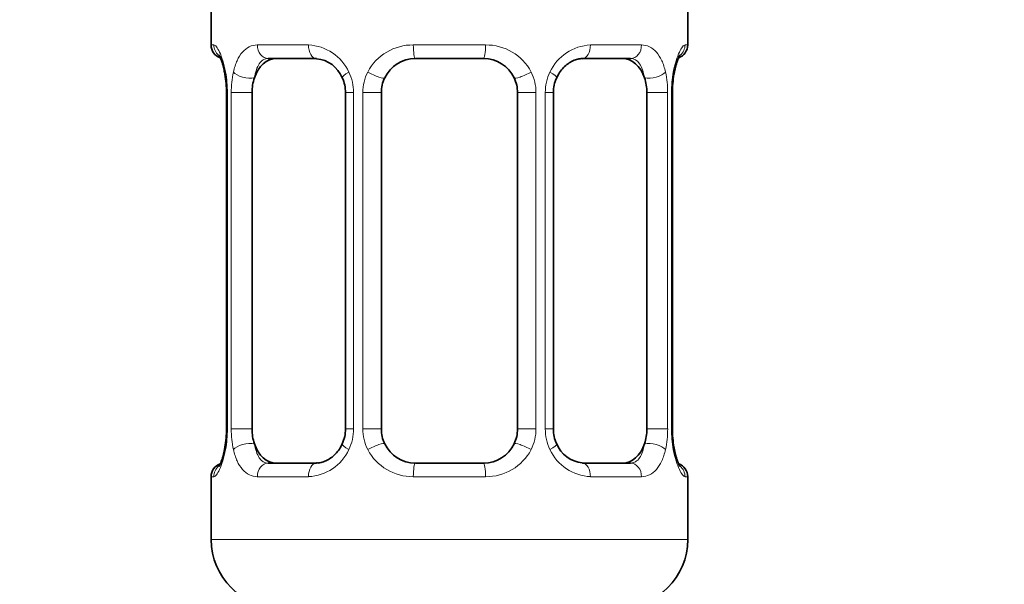
# Model space of a CAD drawing. Units: millimetres. Extents: x 0 to 1450, y 0 to 2762.
# Drawn here: x 192 to 221, y 1510 to 1527 of the extents above; entities that cross this region are included whole.
import ezdxf
from ezdxf import colors
from ezdxf.entities.mleader import LeaderData, LeaderLine
from ezdxf.math import Vec2, Vec3

# ---------------------------------------------------------------- set-up
doc = ezdxf.new("R2010")
doc.units = ezdxf.units.MM
doc.layers.add('DV7_Défaut', color=7, linetype='Continuous')
doc.layers.add('Défaut', color=7, linetype='Continuous')

# ---------------------------------------------------------------- blocks, each defined once
blk = doc.blocks.new('_DOT')
at = {"color": 0}
blk.add_line((0, 0), (-1, 0), dxfattribs=at)
at = {"color": 0, "const_width": 0.333}
blk.add_lwpolyline([(-0.1665, 0, 1), (0.1665, 0, 1)], format="xyb", close=True, dxfattribs=at)
blk = doc.blocks.new('SE6')
at = {"layer": 'DV7_Défaut', "color": 7, "linetype": 'Continuous', "lineweight": 35}
for p, q in [((197.974, 1527.414), (197.974, 1525.933)), ((211.974, 1525.933), (211.974, 1527.414)), ((201.068, 1525.533), (199.654, 1525.533)), ((205.974, 1525.533), (203.974, 1525.533)), ((210.294, 1525.533), (208.88, 1525.533)), ((198.425, 1524.533), (198.425, 1514.657)), ((199.176, 1514.657), (199.176, 1524.533)), ((201.921, 1524.533), (201.921, 1514.657)), ((202.974, 1514.657), (202.974, 1524.533)), ((206.974, 1524.533), (206.974, 1514.657)), ((208.028, 1514.657), (208.028, 1524.533)), ((210.772, 1524.533), (210.772, 1514.657)), ((211.523, 1514.657), (211.523, 1524.533)), ((199.654, 1513.657), (201.068, 1513.657)), ((203.974, 1513.657), (205.974, 1513.657)), ((208.88, 1513.657), (210.294, 1513.657)), ((197.974, 1513.257), (197.974, 1511.414)), ((211.974, 1511.414), (211.974, 1513.257))]:
    blk.add_line(p, q, dxfattribs=at)
at = {"layer": 'DV7_Défaut', "color": 7, "linetype": 'Continuous', "lineweight": 18}
for p, q in [((197.974, 1525.933), (198.055, 1525.933)), ((199.331, 1525.933), (200.831, 1525.933)), ((203.913, 1525.933), (206.035, 1525.933)), ((209.117, 1525.933), (210.617, 1525.933)), ((211.974, 1525.933), (211.893, 1525.933)), ((198.452, 1524.533), (198.425, 1524.533)), ((198.452, 1524.533), (198.452, 1514.657)), ((198.565, 1514.657), (198.565, 1524.533)), ((199.176, 1524.533), (198.565, 1524.533)), ((201.921, 1524.533), (202.16, 1524.533)), ((202.16, 1524.533), (202.16, 1514.657)), ((202.432, 1514.657), (202.432, 1524.533)), ((202.974, 1524.533), (202.432, 1524.533)), ((206.974, 1524.533), (207.516, 1524.533)), ((207.516, 1524.533), (207.516, 1514.657)), ((207.788, 1514.657), (207.788, 1524.533)), ((208.028, 1524.533), (207.788, 1524.533)), ((210.772, 1524.533), (211.383, 1524.533)), ((211.383, 1524.533), (211.383, 1514.657)), ((211.496, 1514.657), (211.496, 1524.533)), ((211.496, 1524.533), (211.523, 1524.533)), ((198.425, 1514.657), (198.452, 1514.657)), ((198.565, 1514.657), (199.176, 1514.657)), ((202.16, 1514.657), (201.921, 1514.657)), ((202.432, 1514.657), (202.974, 1514.657)), ((207.516, 1514.657), (206.974, 1514.657)), ((207.788, 1514.657), (208.028, 1514.657)), ((211.383, 1514.657), (210.772, 1514.657)), ((211.523, 1514.657), (211.496, 1514.657)), ((198.055, 1513.257), (197.974, 1513.257)), ((200.831, 1513.257), (199.331, 1513.257)), ((206.035, 1513.257), (203.913, 1513.257)), ((210.617, 1513.257), (209.117, 1513.257)), ((211.893, 1513.257), (211.974, 1513.257)), ((211.974, 1511.414), (197.974, 1511.414))]:
    blk.add_line(p, q, dxfattribs=at)
at = {"layer": 'DV7_Défaut', "color": 7, "linetype": 'Continuous', "lineweight": 35}
for centre, radius, start, end in [((198.374, 1525.933), 0.4, 180, 250.8892), ((211.574, 1525.933), 0.4, 289.6278, 0), ((200.989, 1524.635), 0.898, 21.7391, 84.6751), ((203.974, 1524.533), 1, 90, 154.4167), ((205.974, 1524.533), 1, 25.5833, 90), ((195.436, 1524.555), 2.988, 359.5662, 9.8828), ((214.458, 1524.563), 2.933, 170.0837, 180.5952), ((200.987, 1524.559), 0.932, 358.405, 25.9786), ((203.974, 1524.533), 1, 154.4167, 180), ((205.974, 1524.533), 1, 0, 25.5833), ((208.941, 1524.559), 0.913, 153.468, 181.7219), ((195.492, 1514.627), 2.932, 350.0846, 0.5946), ((201.007, 1514.63), 0.912, 333.4546, 1.7142), ((203.974, 1514.657), 1, 180, 205.5833), ((205.974, 1514.657), 1, 334.4167, 0), ((208.961, 1514.631), 0.931, 178.3784, 206.005), ((214.511, 1514.635), 2.986, 179.5672, 189.8822), ((203.974, 1514.657), 1, 205.5833, 270), ((205.974, 1514.657), 1, 270, 334.4167), ((208.959, 1514.555), 0.898, 201.7338, 264.6748), ((198.374, 1513.257), 0.4, 109.5503, 180), ((211.574, 1513.257), 0.4, 0, 70.9131), ((199.974, 1511.414), 2, 180, 270), ((209.974, 1511.414), 2, 270, 0)]:
    blk.add_arc(centre, radius, start, end, dxfattribs=at)
at = {"layer": 'DV7_Défaut', "color": 7, "linetype": 'Continuous', "lineweight": 18}
for centre, radius, start, end in [((200.767, 1524.548), 1.386, 25.1473, 87.3249), ((203.895, 1524.439), 1.494, 89.2905, 152.1251), ((206.053, 1524.439), 1.494, 27.8747, 90.7097), ((209.181, 1524.548), 1.386, 92.6748, 154.853), ((195.104, 1524.54), 3.348, 359.8705, 10.2708), ((201.343, 1524.55), 2.778, 167.8078, 180.3687), ((200.783, 1524.535), 1.376, 359.8791, 25.9211), ((203.77, 1524.537), 1.338, 153.3511, 180.1815), ((206.178, 1524.537), 1.338, 359.817, 26.6505), ((209.165, 1524.535), 1.376, 154.0799, 180.1199), ((208.607, 1524.551), 2.776, 359.628, 12.1955), ((214.845, 1524.54), 3.349, 169.7304, 180.1284), ((195.103, 1514.65), 3.349, 349.7304, 0.1284), ((201.341, 1514.639), 2.776, 179.628, 192.1955), ((200.783, 1514.654), 1.376, 334.0799, 0.1199), ((203.77, 1514.653), 1.338, 179.817, 206.6505), ((206.178, 1514.653), 1.338, 333.3511, 0.1815), ((209.165, 1514.654), 1.376, 179.8791, 205.9211), ((208.606, 1514.639), 2.778, 347.8078, 0.3687), ((214.844, 1514.65), 3.348, 179.8705, 190.2708), ((200.767, 1514.642), 1.386, 272.6748, 334.853), ((203.895, 1514.751), 1.494, 207.8747, 270.7097), ((206.053, 1514.751), 1.494, 269.2905, 332.1251), ((209.181, 1514.642), 1.386, 205.1473, 267.3249)]:
    blk.add_arc(centre, radius, start, end, dxfattribs=at)
for centre, major_axis, ratio, start_param, end_param in [((198.45, 1525.933), (0, -0.4), 0.988455, 4.712389, 5.581127), ((199.654, 1525.933), (0, -0.4), 0.806081, 4.712389, 6.283185), ((201.068, 1525.933), (0, -0.4), 0.591806, 4.712389, 6.283185), ((203.974, 1525.933), (0, -0.4), 0.151515, 4.712389, 6.283185), ((205.974, 1525.933), (0, -0.4), 0.151515, 0, 1.570796), ((208.88, 1525.933), (0, -0.4), 0.591806, 0, 1.570796), ((210.294, 1525.933), (0, -0.4), 0.806081, 0, 1.570796), ((211.498, 1525.933), (0, -0.4), 0.988455, 0.706867, 1.570796), ((198.774, 1525.137), (0.394, 0.069), 0.426558, 2.752818, 3.144407), ((198.99, 1525.137), (0.391, -0.084), 0.411702, 3.62283, 5.508006), ((202.19, 1525.137), (0.363, 0.168), 0.191543, 1.963754, 3.145621), ((202.711, 1525.137), (0.361, -0.173), 0.155676, 4.398009, 6.283185), ((207.237, 1525.137), (-0.361, -0.173), 0.155676, 0, 1.885177), ((207.758, 1525.137), (-0.363, 0.168), 0.191543, 3.135932, 4.319431), ((210.958, 1525.137), (-0.391, -0.084), 0.411702, 0.775179, 2.660356), ((211.174, 1525.137), (-0.394, 0.069), 0.426558, 3.139803, 3.530367), ((198.774, 1514.053), (0.394, -0.069), 0.426558, 3.13897, 3.530367), ((198.99, 1514.053), (-0.391, -0.084), 0.411702, 3.916772, 5.801948), ((202.19, 1514.053), (0.363, -0.168), 0.191543, 3.132191, 4.319431), ((202.711, 1514.053), (-0.361, -0.173), 0.155676, 3.141593, 5.026769), ((207.237, 1514.053), (0.361, -0.173), 0.155676, 1.256416, 3.141593), ((207.758, 1514.053), (-0.363, -0.168), 0.191543, 1.963754, 3.14868), ((210.958, 1514.053), (0.391, -0.084), 0.411702, 0.481237, 2.366414), ((211.174, 1514.053), (-0.394, -0.069), 0.426558, 2.752818, 3.145313), ((198.45, 1513.257), (0, -0.4), 0.988455, 3.840901, 4.712389), ((199.654, 1513.257), (0, -0.4), 0.806081, 3.141593, 4.712389), ((201.068, 1513.257), (0, -0.4), 0.591806, 3.141593, 4.712389), ((203.974, 1513.257), (0, -0.4), 0.151515, 3.141593, 4.712389), ((205.974, 1513.257), (0, -0.4), 0.151515, 1.570796, 3.141593), ((208.88, 1513.257), (0, -0.4), 0.591806, 1.570796, 3.141593), ((210.294, 1513.257), (0, -0.4), 0.806081, 1.570796, 3.141593), ((211.498, 1513.257), (0, -0.4), 0.988455, 1.570796, 2.444482)]:
    blk.add_ellipse(centre, major_axis=major_axis, ratio=ratio, start_param=start_param, end_param=end_param, dxfattribs=at)
at = {"layer": 'DV7_Défaut', "color": 7, "linetype": 'Continuous', "lineweight": 35}
for centre, major_axis, start_param, end_param in [((199.883, 1524.533), (0, -1), 3.141593, 4.265876), ((210.065, 1524.533), (0, 1), 5.158902, 6.283185), ((199.883, 1524.533), (0, 1), 1.124283, 1.570796), ((210.065, 1524.533), (0, 1), 4.712389, 5.158902), ((199.883, 1514.657), (0, -1), 4.712389, 5.158902), ((210.065, 1514.657), (0, -1), 1.124283, 1.570796), ((199.883, 1514.657), (0, -1), 5.158902, 6.283185), ((210.065, 1514.657), (0, 1), 3.141593, 4.265876)]:
    blk.add_ellipse(centre, major_axis=major_axis, ratio=0.707107, start_param=start_param, end_param=end_param, dxfattribs=at)
at = {"layer": 'DV7_Défaut', "color": 7, "linetype": 'Continuous', "lineweight": 18}
for points, knots in [([(198.055, 1525.933), (198.076, 1525.933), (198.101, 1525.914), (198.158, 1525.844), (198.189, 1525.79), (198.253, 1525.654), (198.286, 1525.568), (198.347, 1525.373), (198.375, 1525.261), (198.398, 1525.137)], [0, 0, 0, 0, 0.25, 0.25, 0.5, 0.5, 0.75, 0.75, 1, 1, 1, 1]), ([(198.627, 1525.137), (198.656, 1525.261), (198.692, 1525.371), (198.782, 1525.568), (198.835, 1525.653), (198.955, 1525.79), (199.023, 1525.843), (199.169, 1525.914), (199.248, 1525.933), (199.331, 1525.933)], [0, 0, 0, 0, 0.25, 0.25, 0.5, 0.5, 0.75, 0.75, 1, 1, 1, 1]), ([(210.617, 1525.933), (210.7, 1525.933), (210.778, 1525.914), (210.925, 1525.844), (210.993, 1525.79), (211.113, 1525.654), (211.166, 1525.568), (211.256, 1525.373), (211.292, 1525.261), (211.321, 1525.137)], [0, 0, 0, 0, 0.25, 0.25, 0.5, 0.5, 0.75, 0.75, 1, 1, 1, 1]), ([(211.55, 1525.137), (211.573, 1525.261), (211.601, 1525.371), (211.662, 1525.568), (211.695, 1525.653), (211.759, 1525.79), (211.79, 1525.843), (211.846, 1525.914), (211.872, 1525.933), (211.893, 1525.933)], [0, 0, 0, 0, 0.25, 0.25, 0.5, 0.5, 0.75, 0.75, 1, 1, 1, 1]), ([(199.654, 1525.533), (199.6, 1525.533), (199.552, 1525.519), (199.463, 1525.467), (199.423, 1525.428), (199.321, 1525.28), (199.274, 1525.138), (199.245, 1524.964)], [0, 0, 0, 0, 0.25, 0.25, 0.5, 0.5, 1, 1, 1, 1]), ([(210.703, 1524.964), (210.689, 1525.051), (210.67, 1525.129), (210.622, 1525.268), (210.593, 1525.329), (210.491, 1525.477), (210.401, 1525.533), (210.294, 1525.533)], [0, 0, 0, 0, 0.25, 0.25, 0.5, 0.5, 1, 1, 1, 1]), ([(198.398, 1514.053), (198.375, 1513.929), (198.347, 1513.818), (198.286, 1513.621), (198.253, 1513.537), (198.189, 1513.4), (198.158, 1513.346), (198.102, 1513.276), (198.076, 1513.257), (198.055, 1513.257)], [0, 0, 0, 0, 0.25, 0.25, 0.5, 0.5, 0.75, 0.75, 1, 1, 1, 1]), ([(199.331, 1513.257), (199.248, 1513.257), (199.17, 1513.275), (199.023, 1513.346), (198.955, 1513.399), (198.836, 1513.536), (198.782, 1513.621), (198.692, 1513.817), (198.656, 1513.929), (198.627, 1514.053)], [0, 0, 0, 0, 0.25, 0.25, 0.5, 0.5, 0.75, 0.75, 1, 1, 1, 1]), ([(199.245, 1514.225), (199.259, 1514.139), (199.278, 1514.061), (199.326, 1513.922), (199.355, 1513.861), (199.457, 1513.713), (199.547, 1513.657), (199.654, 1513.657)], [0, 0, 0, 0, 0.25, 0.25, 0.5, 0.5, 1, 1, 1, 1]), ([(210.294, 1513.657), (210.348, 1513.657), (210.396, 1513.671), (210.485, 1513.723), (210.525, 1513.762), (210.627, 1513.91), (210.674, 1514.052), (210.703, 1514.225)], [0, 0, 0, 0, 0.25, 0.25, 0.5, 0.5, 1, 1, 1, 1]), ([(211.321, 1514.053), (211.293, 1513.929), (211.256, 1513.818), (211.166, 1513.621), (211.113, 1513.537), (210.993, 1513.4), (210.925, 1513.346), (210.779, 1513.276), (210.7, 1513.257), (210.617, 1513.257)], [0, 0, 0, 0, 0.25, 0.25, 0.5, 0.5, 0.75, 0.75, 1, 1, 1, 1]), ([(211.893, 1513.257), (211.872, 1513.257), (211.847, 1513.275), (211.79, 1513.346), (211.759, 1513.399), (211.695, 1513.536), (211.662, 1513.621), (211.601, 1513.817), (211.573, 1513.929), (211.55, 1514.053)], [0, 0, 0, 0, 0.25, 0.25, 0.5, 0.5, 0.75, 0.75, 1, 1, 1, 1])]:
    blk.add_open_spline(points, degree=3, knots=knots, dxfattribs=at)
at = {"layer": 'DV7_Défaut', "color": 7, "linetype": 'Continuous', "lineweight": 35}
for points, knots in [([(198.201, 1525.639), (198.201, 1525.639), (198.203, 1525.636), (198.214, 1525.617), (198.241, 1525.564), (198.276, 1525.475), (198.317, 1525.351), (198.354, 1525.209), (198.371, 1525.113), (198.379, 1525.066)], [0, 0, 0, 0, 0.042575, 0.167099, 0.31311, 0.483911, 0.672829, 0.865963, 1, 1, 1, 1]), ([(211.569, 1525.066), (211.577, 1525.111), (211.594, 1525.207), (211.631, 1525.351), (211.673, 1525.48), (211.71, 1525.571), (211.737, 1525.623), (211.747, 1525.638), (211.747, 1525.639), (211.747, 1525.639)], [0, 0, 0, 0, 0.12823, 0.325299, 0.52437, 0.70094, 0.857519, 0.98554, 1, 1, 1, 1]), ([(208.124, 1524.967), (208.144, 1525.011), (208.188, 1525.103), (208.292, 1525.238), (208.422, 1525.361), (208.565, 1525.454), (208.707, 1525.511), (208.817, 1525.534), (208.866, 1525.53), (208.879, 1525.529)], [0, 0, 0, 0, 0.112539, 0.276411, 0.443833, 0.611717, 0.782951, 0.951389, 1, 1, 1, 1]), ([(198.379, 1514.123), (198.371, 1514.079), (198.354, 1513.983), (198.317, 1513.839), (198.275, 1513.71), (198.238, 1513.619), (198.211, 1513.566), (198.201, 1513.552), (198.201, 1513.551), (198.201, 1513.551)], [0, 0, 0, 0, 0.128122, 0.325215, 0.524311, 0.700903, 0.857501, 0.985538, 1, 1, 1, 1]), ([(201.824, 1514.222), (201.804, 1514.178), (201.76, 1514.087), (201.656, 1513.952), (201.527, 1513.829), (201.383, 1513.736), (201.241, 1513.679), (201.131, 1513.656), (201.082, 1513.659), (201.069, 1513.66)], [0, 0, 0, 0, 0.112306, 0.276223, 0.443691, 0.611622, 0.782903, 0.951386, 1, 1, 1, 1]), ([(211.747, 1513.551), (211.747, 1513.551), (211.746, 1513.553), (211.734, 1513.573), (211.707, 1513.626), (211.672, 1513.714), (211.631, 1513.839), (211.594, 1513.981), (211.577, 1514.077), (211.569, 1514.124)], [0, 0, 0, 0, 0.042581, 0.167121, 0.313152, 0.483975, 0.672918, 0.866078, 1, 1, 1, 1])]:
    blk.add_open_spline(points, degree=3, knots=knots, dxfattribs=at)

msp = doc.modelspace()

# ---------------------------------------------------------------- block references
at = {"layer": 'Défaut'}
msp.add_blockref('SE6', (0, 0), dxfattribs=at)

# ---------------------------------------------------------------- leaders
at = {"layer": 'Défaut', "color": 7, "linetype": 'Continuous', "lineweight": 18}
ml = msp.add_multileader_mtext('Standard', dxfattribs=at)
ml.set_content('{\\pxsm0.9;\\fSolid Edge ISO|b1||i0||c0|p34;\\W1.;16/12/2022\\P}', color=256)
ml.set_leader_properties()
ml.set_arrow_properties(name='DOT')
ml.build(insert=Vec2(0, 0))
ml.multileader.update_dxf_attribs({"leader_type": 0, "dogleg_length": 0, "arrow_head_size": 12})
ctx = ml.context
ctx.base_point, ctx.char_height, ctx.arrow_head_size, ctx.landing_gap_size = Vec3(1362.154, 2755.057), 12, 12, 4.2
notes = []
notes.append((ctx, [(0, (0, 0, 0), (0, 0), (1, 0), 1, [])]))
ctx.mtext.insert = Vec3(1364.154, 2761.178)
for ctx, leaders in notes:
    for number, flags, end, landing, length, lines in leaders:
        leader = LeaderData()
        leader.index, (leader.has_last_leader_line, leader.has_dogleg_vector, leader.attachment_direction) = number, flags
        leader.last_leader_point, leader.dogleg_vector, leader.dogleg_length = Vec3(end), Vec3(landing), length
        for number, points, colour, breaks in lines:
            line = LeaderLine()
            line.index, line.vertices, line.color, line.breaks = number, Vec3.list(points), colors.encode_raw_color(colour), breaks
            leader.lines.append(line)
        ctx.leaders.append(leader)

doc.saveas('drawing.dxf')
